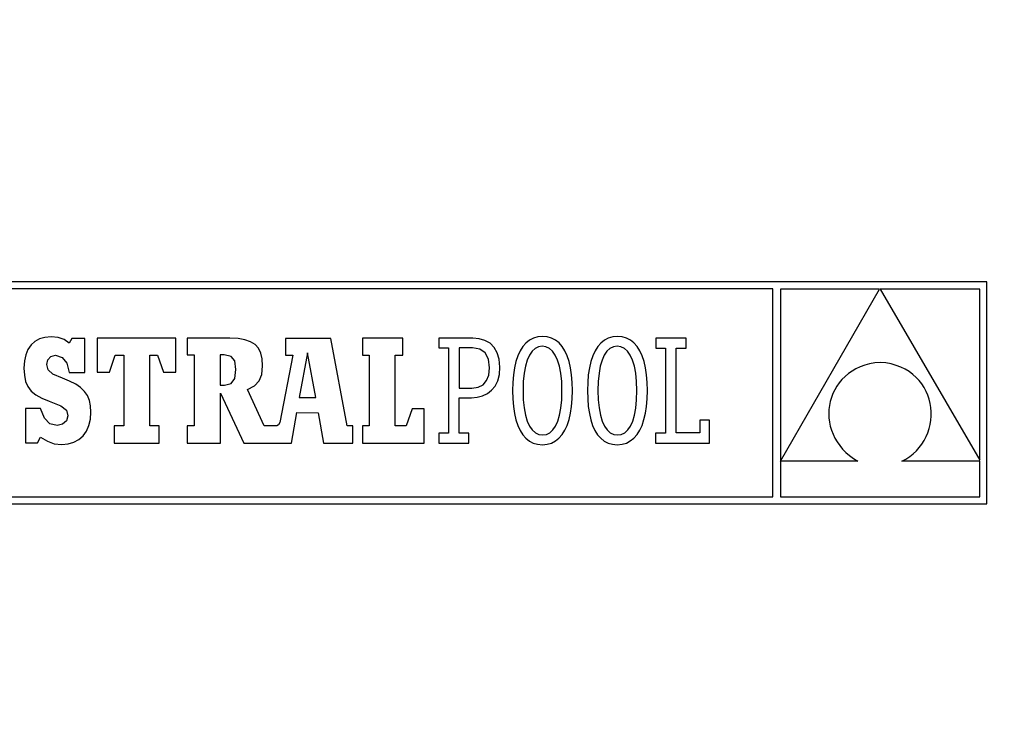
# Model space of a CAD drawing. Extents: x 22 to 99, y 67 to 248.
# Drawn here: x 62 to 70, y 72 to 78 of the extents above; entities that cross this region are included whole.
import ezdxf

# ---------------------------------------------------------------- set-up
doc = ezdxf.new("R2010")
doc.units = 0
doc.header["$MEASUREMENT"] = 0

msp = doc.modelspace()

# ---------------------------------------------------------------- linework, layer by layer
at = {"color": 7, "linetype": 'Continuous'}
for p, q in [((69.4918, 75.6526), (60.7568, 75.6526)), ((69.4918, 73.9221), (69.4918, 75.6526)), ((67.8261, 75.5976), (60.8118, 75.5976)), ((67.8261, 73.9771), (67.8261, 75.5976)), ((67.8836, 74.2557), (68.6571, 75.5954)), ((68.6571, 75.5954), (67.8836, 75.5954)), ((67.8836, 75.5954), (67.8836, 74.2557)), ((68.6599, 75.5954), (69.4368, 74.262)), ((69.4368, 75.5954), (68.6599, 75.5954)), ((69.4368, 74.262), (69.4368, 75.5954)), ((62.1572, 75.2189), (62.1149, 75.207)), ((62.2054, 75.2229), (62.1572, 75.2189)), ((62.2602, 75.2177), (62.2054, 75.2229)), ((62.3059, 75.2015), (62.2602, 75.2177)), ((65.9947, 75.2222), (65.9609, 75.2125)), ((66.0316, 75.2254), (65.9947, 75.2222)), ((66.0686, 75.2222), (66.0316, 75.2254)), ((66.1024, 75.2126), (66.0686, 75.2222)), ((66.578, 75.2222), (66.5442, 75.2125)), ((66.615, 75.2254), (66.578, 75.2222)), ((66.6519, 75.2222), (66.615, 75.2254)), ((66.6857, 75.2126), (66.6519, 75.2222)), ((62.0486, 75.1602), (62.0249, 75.1256)), ((62.0786, 75.1873), (62.0486, 75.1602)), ((62.1149, 75.207), (62.0786, 75.1873)), ((62.3457, 75.1732), (62.3059, 75.2015)), ((62.3673, 75.211), (62.3457, 75.1732)), ((62.4677, 75.211), (62.3673, 75.211)), ((62.4677, 74.9444), (62.4677, 75.211)), ((63.1768, 75.2129), (62.5625, 75.2129)), ((62.5625, 75.2129), (62.5625, 74.9466)), ((63.1768, 74.9466), (63.1768, 75.2129)), ((63.2658, 75.2122), (63.2658, 75.0816)), ((63.5972, 75.2122), (63.2658, 75.2122)), ((63.6611, 75.2094), (63.5972, 75.2122)), ((63.7147, 75.2006), (63.6611, 75.2094)), ((63.7586, 75.1854), (63.7147, 75.2006)), ((63.7933, 75.1634), (63.7586, 75.1854)), ((63.8193, 75.1339), (63.7933, 75.1634)), ((64.384, 75.2099), (64.0299, 75.2099)), ((64.0299, 75.2099), (64.0299, 75.0798)), ((64.511, 74.529), (64.384, 75.2099)), ((64.6293, 75.2129), (64.6293, 75.0798)), ((64.944, 75.2129), (64.6293, 75.2129)), ((64.944, 75.0798), (64.944, 75.2129)), ((65.3004, 75.2126), (65.2245, 75.2126)), ((65.2245, 75.2126), (65.2245, 75.137)), ((65.4894, 75.2126), (65.3004, 75.2126)), ((65.5389, 75.2083), (65.4894, 75.2126)), ((65.5838, 75.1951), (65.5389, 75.2083)), ((65.6229, 75.1727), (65.5838, 75.1951)), ((65.6552, 75.141), (65.6229, 75.1727)), ((65.6797, 75.0995), (65.6552, 75.141)), ((65.8784, 75.1471), (65.8572, 75.1137)), ((65.9027, 75.1748), (65.8784, 75.1471)), ((65.9302, 75.1967), (65.9027, 75.1748)), ((65.9609, 75.2125), (65.9302, 75.1967)), ((66.0002, 75.1453), (65.9738, 75.1324)), ((66.0293, 75.1496), (66.0002, 75.1453)), ((66.0588, 75.1452), (66.0293, 75.1496)), ((66.0859, 75.1322), (66.0588, 75.1452)), ((66.133, 75.1969), (66.1024, 75.2126)), ((66.1605, 75.1751), (66.133, 75.1969)), ((66.1849, 75.1475), (66.1605, 75.1751)), ((66.206, 75.1142), (66.1849, 75.1475)), ((66.4617, 75.1471), (66.4406, 75.1137)), ((66.4861, 75.1748), (66.4617, 75.1471)), ((66.5136, 75.1967), (66.4861, 75.1748)), ((66.5442, 75.2125), (66.5136, 75.1967)), ((66.5836, 75.1453), (66.5571, 75.1324)), ((66.6127, 75.1496), (66.5836, 75.1453)), ((66.6422, 75.1452), (66.6127, 75.1496)), ((66.6693, 75.1322), (66.6422, 75.1452)), ((66.7164, 75.1969), (66.6857, 75.2126)), ((66.7439, 75.1751), (66.7164, 75.1969)), ((66.7682, 75.1475), (66.7439, 75.1751)), ((66.7894, 75.1142), (66.7682, 75.1475)), ((67.15, 75.2129), (66.914, 75.2129)), ((66.914, 75.2129), (66.914, 75.1342)), ((67.15, 75.1343), (67.15, 75.2129)), ((62.0077, 75.084), (61.9973, 75.0354)), ((62.0249, 75.1256), (62.0077, 75.084)), ((62.1804, 75.0449), (62.204, 75.0702)), ((62.204, 75.0702), (62.2399, 75.0793)), ((62.2399, 75.0793), (62.2913, 75.0633)), ((62.2913, 75.0633), (62.3274, 75.0173)), ((62.6593, 74.9466), (62.7047, 75.0798)), ((62.7047, 75.0798), (62.7713, 75.0798)), ((62.7713, 75.0798), (62.7713, 74.529)), ((62.974, 74.529), (62.974, 75.0798)), ((62.974, 75.0798), (63.0345, 75.0798)), ((63.0345, 75.0798), (63.0799, 74.9466)), ((63.2658, 75.0816), (63.3187, 75.0816)), ((63.3187, 75.0816), (63.3187, 74.5289)), ((63.5228, 75.0816), (63.5228, 74.8463)), ((63.553, 75.0816), (63.5228, 75.0816)), ((63.607, 75.0709), (63.553, 75.0816)), ((63.6361, 75.0351), (63.607, 75.0709)), ((63.8372, 75.0965), (63.8193, 75.1339)), ((63.8476, 75.0508), (63.8372, 75.0965)), ((64.0874, 75.0798), (63.9866, 74.5548)), ((64.0299, 75.0798), (64.0874, 75.0798)), ((64.2024, 75.0979), (64.136, 74.7499)), ((64.2657, 74.75), (64.2024, 75.0979)), ((64.6293, 75.0798), (64.6807, 75.0798)), ((64.6807, 75.0798), (64.6807, 74.529)), ((64.8834, 75.0798), (64.944, 75.0798)), ((64.8834, 74.529), (64.8834, 75.0798)), ((65.2245, 75.137), (65.3004, 75.137)), ((65.3004, 75.137), (65.3004, 74.4717)), ((65.3821, 75.1368), (65.3821, 74.8241)), ((65.4859, 75.1368), (65.3821, 75.1368)), ((65.5426, 75.1268), (65.4859, 75.1368)), ((65.5843, 75.0972), (65.5426, 75.1268)), ((65.6101, 75.0487), (65.5843, 75.0972)), ((65.6951, 75.048), (65.6797, 75.0995)), ((65.8393, 75.0748), (65.8246, 75.0307)), ((65.8572, 75.1137), (65.8393, 75.0748)), ((65.9296, 75.0809), (65.9123, 75.0424)), ((65.9501, 75.1109), (65.9296, 75.0809)), ((65.9738, 75.1324), (65.9501, 75.1109)), ((66.1102, 75.1106), (66.0859, 75.1322)), ((66.1314, 75.0805), (66.1102, 75.1106)), ((66.1494, 75.0419), (66.1314, 75.0805)), ((66.2239, 75.0753), (66.206, 75.1142)), ((66.2387, 75.0312), (66.2239, 75.0753)), ((66.4227, 75.0748), (66.4079, 75.0307)), ((66.4406, 75.1137), (66.4227, 75.0748)), ((66.5129, 75.0809), (66.4956, 75.0424)), ((66.5335, 75.1109), (66.5129, 75.0809)), ((66.5571, 75.1324), (66.5335, 75.1109)), ((66.6935, 75.1106), (66.6693, 75.1322)), ((66.7148, 75.0805), (66.6935, 75.1106)), ((66.7328, 75.0419), (66.7148, 75.0805)), ((66.8073, 75.0753), (66.7894, 75.1142)), ((66.822, 75.0312), (66.8073, 75.0753)), ((66.914, 75.1342), (66.9895, 75.1342)), ((66.9895, 75.1342), (66.9895, 74.4741)), ((67.0713, 74.4745), (67.0713, 75.1343)), ((67.0713, 75.1343), (67.15, 75.1343)), ((61.9973, 75.0354), (61.9938, 74.98)), ((62.1719, 75.007), (62.1804, 75.0449)), ((62.1814, 74.965), (62.1719, 75.007)), ((62.3274, 75.0173), (62.3457, 74.9444)), ((63.6447, 74.9682), (63.6361, 75.0351)), ((63.8448, 74.9298), (63.8509, 74.9963)), ((63.8509, 74.9963), (63.8476, 75.0508)), ((65.6189, 74.9816), (65.6101, 75.0487)), ((65.7005, 74.9863), (65.6951, 75.048)), ((65.8246, 75.0307), (65.8131, 74.9813)), ((65.8985, 74.9954), (65.8883, 74.9401)), ((65.9123, 75.0424), (65.8985, 74.9954)), ((66.1638, 74.9949), (66.1494, 75.0419)), ((66.1745, 74.9396), (66.1638, 74.9949)), ((66.2501, 74.9818), (66.2387, 75.0312)), ((66.4079, 75.0307), (66.3965, 74.9813)), ((66.4818, 74.9954), (66.4717, 74.9401)), ((66.4956, 75.0424), (66.4818, 74.9954)), ((66.7472, 74.9949), (66.7328, 75.0419)), ((66.7578, 74.9396), (66.7472, 74.9949)), ((66.8335, 74.9818), (66.822, 75.0312)), ((68.5057, 74.9892), (68.4726, 74.9738)), ((68.5411, 75.0021), (68.5057, 74.9892)), ((68.5788, 75.0124), (68.5411, 75.0021)), ((68.6188, 75.0198), (68.5788, 75.0124)), ((68.661, 75.0242), (68.6188, 75.0198)), ((68.7056, 75.0196), (68.661, 75.0242)), ((68.7474, 75.0117), (68.7056, 75.0196)), ((68.7865, 75.0008), (68.7474, 75.0117)), ((68.823, 74.9871), (68.7865, 75.0008)), ((68.8567, 74.9707), (68.823, 74.9871)), ((61.9938, 74.98), (61.9968, 74.9236)), ((61.9968, 74.9236), (62.0066, 74.8758)), ((62.2178, 74.9332), (62.1814, 74.965)), ((62.2928, 74.9012), (62.2178, 74.9332)), ((62.3457, 74.9444), (62.4677, 74.9444)), ((62.5625, 74.9466), (62.6593, 74.9466)), ((63.0799, 74.9466), (63.1768, 74.9466)), ((63.6354, 74.8987), (63.6447, 74.9682)), ((63.8249, 74.8797), (63.8448, 74.9298)), ((65.5964, 74.8818), (65.6132, 74.9258)), ((65.6132, 74.9258), (65.6189, 74.9816)), ((65.6831, 74.8807), (65.696, 74.9295)), ((65.696, 74.9295), (65.7005, 74.9863)), ((65.8049, 74.927), (65.8, 74.868)), ((65.8131, 74.9813), (65.8049, 74.927)), ((65.8883, 74.9401), (65.8821, 74.8764)), ((66.181, 74.8761), (66.1745, 74.9396)), ((66.2583, 74.9274), (66.2501, 74.9818)), ((66.2633, 74.8682), (66.2583, 74.9274)), ((66.3883, 74.927), (66.3833, 74.868)), ((66.3965, 74.9813), (66.3883, 74.927)), ((66.4717, 74.9401), (66.4655, 74.8764)), ((66.7644, 74.8761), (66.7578, 74.9396)), ((66.8417, 74.9274), (66.8335, 74.9818)), ((66.8466, 74.8682), (66.8417, 74.9274)), ((68.3872, 74.9144), (68.3634, 74.8908)), ((68.4133, 74.9362), (68.3872, 74.9144)), ((68.4417, 74.9561), (68.4133, 74.9362)), ((68.4726, 74.9738), (68.4417, 74.9561)), ((68.8879, 74.9519), (68.8567, 74.9707)), ((68.9163, 74.9308), (68.8879, 74.9519)), ((68.9421, 74.9076), (68.9163, 74.9308)), ((62.0066, 74.8758), (62.0241, 74.8354)), ((62.0241, 74.8354), (62.0502, 74.8011)), ((62.3491, 74.879), (62.2928, 74.9012)), ((62.3963, 74.8549), (62.3491, 74.879)), ((62.4348, 74.8283), (62.3963, 74.8549)), ((63.5228, 74.8463), (63.5541, 74.8463)), ((63.5541, 74.8463), (63.6059, 74.8589)), ((63.6059, 74.8589), (63.6354, 74.8987)), ((63.7332, 74.8117), (63.7885, 74.8418)), ((63.7885, 74.8418), (63.8249, 74.8797)), ((65.5306, 74.8307), (65.5687, 74.85)), ((65.5687, 74.85), (65.5964, 74.8818)), ((65.6356, 74.8065), (65.6627, 74.8397)), ((65.6627, 74.8397), (65.6831, 74.8807)), ((65.8, 74.868), (65.7983, 74.8043)), ((65.8821, 74.8764), (65.88, 74.8043)), ((66.1833, 74.8043), (66.181, 74.8761)), ((66.2649, 74.8043), (66.2633, 74.8682)), ((66.3833, 74.868), (66.3817, 74.8043)), ((66.4655, 74.8764), (66.4633, 74.8043)), ((66.7666, 74.8043), (66.7644, 74.8761)), ((66.8483, 74.8043), (66.8466, 74.8682)), ((68.3233, 74.8387), (68.3068, 74.8107)), ((68.3421, 74.8655), (68.3233, 74.8387)), ((68.3634, 74.8908), (68.3421, 74.8655)), ((68.9653, 74.8826), (68.9421, 74.9076)), ((68.9859, 74.8559), (68.9653, 74.8826)), ((69.0038, 74.8278), (68.9859, 74.8559)), ((62.0502, 74.8011), (62.0857, 74.7718)), ((62.0857, 74.7718), (62.1318, 74.7462)), ((62.4651, 74.7985), (62.4348, 74.8283)), ((62.4878, 74.7651), (62.4651, 74.7985)), ((62.5033, 74.7274), (62.4878, 74.7651)), ((63.5236, 74.3959), (63.5235, 74.7837)), ((63.5235, 74.7837), (63.7062, 74.3959)), ((63.8649, 74.5289), (63.7332, 74.8117)), ((65.3821, 74.8241), (65.4824, 74.8241)), ((65.4824, 74.8241), (65.5306, 74.8307)), ((65.5236, 74.7519), (65.5652, 74.7627)), ((65.5652, 74.7627), (65.6028, 74.7809)), ((65.6028, 74.7809), (65.6356, 74.8065)), ((65.7983, 74.8043), (65.7999, 74.7404)), ((65.88, 74.8043), (65.8822, 74.7326)), ((66.1811, 74.7322), (66.1833, 74.8043)), ((66.2632, 74.7406), (66.2649, 74.8043)), ((66.3817, 74.8043), (66.3833, 74.7404)), ((66.4633, 74.8043), (66.4655, 74.7326)), ((66.7645, 74.7322), (66.7666, 74.8043)), ((66.8466, 74.7406), (66.8483, 74.8043)), ((68.2929, 74.7815), (68.2814, 74.7513)), ((68.3068, 74.8107), (68.2929, 74.7815)), ((69.0192, 74.7983), (69.0038, 74.8278)), ((69.0319, 74.7678), (69.0192, 74.7983)), ((69.0421, 74.7364), (69.0319, 74.7678)), ((62.1318, 74.7462), (62.1891, 74.7231)), ((62.1891, 74.7231), (62.2795, 74.6858)), ((62.2795, 74.6858), (62.324, 74.6511)), ((62.5123, 74.6848), (62.5033, 74.7274)), ((62.5151, 74.6368), (62.5123, 74.6848)), ((64.136, 74.7499), (64.2657, 74.75)), ((65.3821, 74.4717), (65.3821, 74.7483)), ((65.3821, 74.7483), (65.4789, 74.7483)), ((65.4789, 74.7483), (65.5236, 74.7519)), ((65.7999, 74.7404), (65.8048, 74.6812)), ((65.8048, 74.6812), (65.8129, 74.6268)), ((65.8822, 74.7326), (65.8886, 74.669)), ((66.1748, 74.6685), (66.1811, 74.7322)), ((66.2499, 74.6273), (66.2582, 74.6816)), ((66.2582, 74.6816), (66.2632, 74.7406)), ((66.3833, 74.7404), (66.3882, 74.6812)), ((66.3882, 74.6812), (66.3963, 74.6268)), ((66.4655, 74.7326), (66.472, 74.669)), ((66.7581, 74.6685), (66.7645, 74.7322)), ((66.8333, 74.6273), (66.8416, 74.6816)), ((66.8416, 74.6816), (66.8466, 74.7406)), ((68.266, 74.6888), (68.2621, 74.6568)), ((68.2724, 74.7204), (68.266, 74.6888)), ((68.2814, 74.7513), (68.2724, 74.7204)), ((69.0497, 74.7043), (69.0421, 74.7364)), ((69.0547, 74.6717), (69.0497, 74.7043)), ((62.1233, 74.6648), (62.0056, 74.6648)), ((62.0056, 74.6648), (62.0056, 74.3971)), ((62.1545, 74.5894), (62.1233, 74.6648)), ((62.324, 74.6511), (62.336, 74.6087)), ((62.336, 74.6087), (62.3247, 74.5699)), ((62.5111, 74.5816), (62.5151, 74.6368)), ((64.0763, 74.3959), (64.1181, 74.6331)), ((64.1181, 74.6331), (64.2853, 74.6321)), ((64.2853, 74.6321), (64.3254, 74.3959)), ((65.0166, 74.6622), (64.9712, 74.529)), ((65.1104, 74.6622), (65.0166, 74.6622)), ((65.1104, 74.3959), (65.1104, 74.6622)), ((65.8129, 74.6268), (65.8243, 74.5774)), ((65.8886, 74.669), (65.8991, 74.6137)), ((65.8991, 74.6137), (65.9134, 74.5667)), ((66.1505, 74.5662), (66.1645, 74.6132)), ((66.1645, 74.6132), (66.1748, 74.6685)), ((66.2383, 74.578), (66.2499, 74.6273)), ((66.3963, 74.6268), (66.4076, 74.5774)), ((66.472, 74.669), (66.4825, 74.6137)), ((66.4825, 74.6137), (66.4967, 74.5667)), ((66.7338, 74.5662), (66.7478, 74.6132)), ((66.7478, 74.6132), (66.7581, 74.6685)), ((66.8217, 74.578), (66.8333, 74.6273)), ((68.2621, 74.6568), (68.2608, 74.6244)), ((68.2608, 74.6244), (68.2622, 74.592)), ((69.0545, 74.5728), (69.0571, 74.6058)), ((69.0572, 74.6388), (69.0547, 74.6717)), ((69.0571, 74.6058), (69.0572, 74.6388)), ((62.1962, 74.5466), (62.1545, 74.5894)), ((62.2518, 74.5331), (62.1962, 74.5466)), ((62.2947, 74.5431), (62.2518, 74.5331)), ((62.3247, 74.5699), (62.2947, 74.5431)), ((62.4801, 74.4894), (62.4993, 74.5323)), ((62.4993, 74.5323), (62.5111, 74.5816)), ((62.7713, 74.529), (62.6956, 74.529)), ((62.6956, 74.529), (62.6956, 74.3959)), ((63.0466, 74.529), (62.974, 74.529)), ((63.0466, 74.3959), (63.0466, 74.529)), ((63.3187, 74.5289), (63.2658, 74.5289)), ((63.2658, 74.5289), (63.2658, 74.3959)), ((63.9498, 74.529), (63.8649, 74.5289)), ((63.9636, 74.5305), (63.9498, 74.529)), ((63.977, 74.5377), (63.9636, 74.5305)), ((63.9866, 74.5548), (63.977, 74.5377)), ((64.5534, 74.529), (64.511, 74.529)), ((64.5534, 74.3959), (64.5534, 74.529)), ((64.6807, 74.529), (64.6293, 74.529)), ((64.6293, 74.529), (64.6293, 74.3959)), ((64.9712, 74.529), (64.8834, 74.529)), ((65.8243, 74.5774), (65.8389, 74.5333)), ((65.8389, 74.5333), (65.8566, 74.4945)), ((65.9134, 74.5667), (65.9311, 74.5281)), ((65.9311, 74.5281), (65.9522, 74.498)), ((66.1122, 74.4977), (66.133, 74.5277)), ((66.133, 74.5277), (66.1505, 74.5662)), ((66.2054, 74.4949), (66.2235, 74.5338)), ((66.2235, 74.5338), (66.2383, 74.578)), ((66.4076, 74.5774), (66.4222, 74.5333)), ((66.4222, 74.5333), (66.44, 74.4945)), ((66.4967, 74.5667), (66.5145, 74.5281)), ((66.5145, 74.5281), (66.5356, 74.498)), ((66.6956, 74.4977), (66.7163, 74.5277)), ((66.7163, 74.5277), (66.7338, 74.5662)), ((66.7888, 74.4949), (66.8069, 74.5338)), ((66.8069, 74.5338), (66.8217, 74.578)), ((67.3315, 74.5745), (67.2556, 74.5745)), ((67.2556, 74.5745), (67.2556, 74.4745)), ((67.3315, 74.3959), (67.3315, 74.5745)), ((68.2622, 74.592), (68.2661, 74.5596)), ((68.2661, 74.5596), (68.2726, 74.5274)), ((68.2726, 74.5274), (68.2819, 74.4956)), ((69.0417, 74.508), (69.0494, 74.5401)), ((69.0494, 74.5401), (69.0545, 74.5728)), ((62.4214, 74.4241), (62.454, 74.4531)), ((62.454, 74.4531), (62.4801, 74.4894)), ((65.3004, 74.4717), (65.225, 74.4717)), ((65.225, 74.4717), (65.225, 74.396)), ((65.4582, 74.4717), (65.3821, 74.4717)), ((65.4583, 74.396), (65.4582, 74.4717)), ((65.8566, 74.4945), (65.8776, 74.4611)), ((65.8776, 74.4611), (65.9018, 74.4335)), ((65.9522, 74.498), (65.9763, 74.4764)), ((65.9763, 74.4764), (66.0033, 74.4634)), ((66.0033, 74.4634), (66.0328, 74.459)), ((66.0328, 74.459), (66.0619, 74.4633)), ((66.0619, 74.4633), (66.0885, 74.4762)), ((66.0885, 74.4762), (66.1122, 74.4977)), ((66.1597, 74.4338), (66.1841, 74.4615)), ((66.1841, 74.4615), (66.2054, 74.4949)), ((66.44, 74.4945), (66.461, 74.4611)), ((66.461, 74.4611), (66.4852, 74.4335)), ((66.5356, 74.498), (66.5597, 74.4764)), ((66.5597, 74.4764), (66.5866, 74.4634)), ((66.5866, 74.4634), (66.6161, 74.459)), ((66.6161, 74.459), (66.6453, 74.4633)), ((66.6453, 74.4633), (66.6718, 74.4762)), ((66.6718, 74.4762), (66.6956, 74.4977)), ((66.743, 74.4338), (66.7675, 74.4615)), ((66.7675, 74.4615), (66.7888, 74.4949)), ((66.9111, 74.4741), (66.9111, 74.3959)), ((66.9895, 74.4741), (66.9111, 74.4741)), ((67.2556, 74.4745), (67.0713, 74.4745)), ((68.2819, 74.4956), (68.2938, 74.4644)), ((68.2938, 74.4644), (68.3084, 74.4339)), ((69.0189, 74.4458), (69.0315, 74.4764)), ((69.0315, 74.4764), (69.0417, 74.508)), ((62.0056, 74.3971), (62.0985, 74.3971)), ((62.0985, 74.3971), (62.1233, 74.4425)), ((62.1233, 74.4425), (62.1762, 74.4094)), ((62.1762, 74.4094), (62.2291, 74.391)), ((62.2291, 74.391), (62.2885, 74.3853)), ((62.2885, 74.3853), (62.3382, 74.3897)), ((62.3382, 74.3897), (62.3826, 74.4029)), ((62.3826, 74.4029), (62.4214, 74.4241)), ((62.6956, 74.3959), (63.0466, 74.3959)), ((63.2658, 74.3959), (63.5236, 74.3959)), ((63.7062, 74.3959), (64.0763, 74.3959)), ((64.3254, 74.3959), (64.5534, 74.3959)), ((64.6293, 74.3959), (65.1104, 74.3959)), ((65.225, 74.396), (65.4583, 74.396)), ((65.9018, 74.4335), (65.9292, 74.4117)), ((65.9292, 74.4117), (65.9598, 74.396)), ((65.9598, 74.396), (65.9935, 74.3864)), ((65.9935, 74.3864), (66.0305, 74.3832)), ((66.0305, 74.3832), (66.0674, 74.3864)), ((66.0674, 74.3864), (66.1013, 74.3961)), ((66.1013, 74.3961), (66.132, 74.4119)), ((66.132, 74.4119), (66.1597, 74.4338)), ((66.4852, 74.4335), (66.5126, 74.4117)), ((66.5126, 74.4117), (66.5431, 74.396)), ((66.5431, 74.396), (66.5769, 74.3864)), ((66.5769, 74.3864), (66.6138, 74.3832)), ((66.6138, 74.3832), (66.6508, 74.3864)), ((66.6508, 74.3864), (66.6846, 74.3961)), ((66.6846, 74.3961), (66.7154, 74.4119)), ((66.7154, 74.4119), (66.743, 74.4338)), ((66.9111, 74.3959), (67.3315, 74.3959)), ((68.3084, 74.4339), (68.3258, 74.4043)), ((68.3258, 74.4043), (68.3458, 74.3757)), ((68.3458, 74.3757), (68.3687, 74.3484)), ((68.9659, 74.3609), (68.9861, 74.3878)), ((68.9861, 74.3878), (69.0037, 74.4162)), ((69.0037, 74.4162), (69.0189, 74.4458)), ((68.3687, 74.3484), (68.3944, 74.3225)), ((68.3944, 74.3225), (68.4228, 74.2982)), ((68.4228, 74.2982), (68.4541, 74.2755)), ((68.8909, 74.2908), (68.9184, 74.3122)), ((68.9184, 74.3122), (68.9434, 74.3356)), ((68.9434, 74.3356), (68.9659, 74.3609)), ((68.4883, 74.2549), (67.8836, 74.2549)), ((67.8836, 74.2549), (67.8836, 73.9771)), ((68.4541, 74.2755), (68.4883, 74.2549)), ((68.8287, 74.2549), (68.861, 74.2716)), ((69.4368, 74.2549), (68.8287, 74.2549)), ((68.861, 74.2716), (68.8909, 74.2908)), ((69.4368, 73.9771), (69.4368, 74.2549)), ((60.7568, 73.9221), (69.4918, 73.9221)), ((60.8118, 73.9771), (67.8261, 73.9771)), ((67.8836, 73.9771), (69.4368, 73.9771))]:
    msp.add_line(p, q, dxfattribs=at)
at = {"color": 7, "linetype": 'Continuous', "lineweight": 0}
for radius, start, end in [(33.8083, 275.07669, 264.92331), (33.6, 275.10825, 180), (33.5698, 275.11285, 180), (33.6, 180, 264.89175), (33.5698, 180, 264.88715)]:
    msp.add_arc((65.2251, 103.1037), radius, start, end, dxfattribs=at)

doc.saveas('drawing.dxf')
